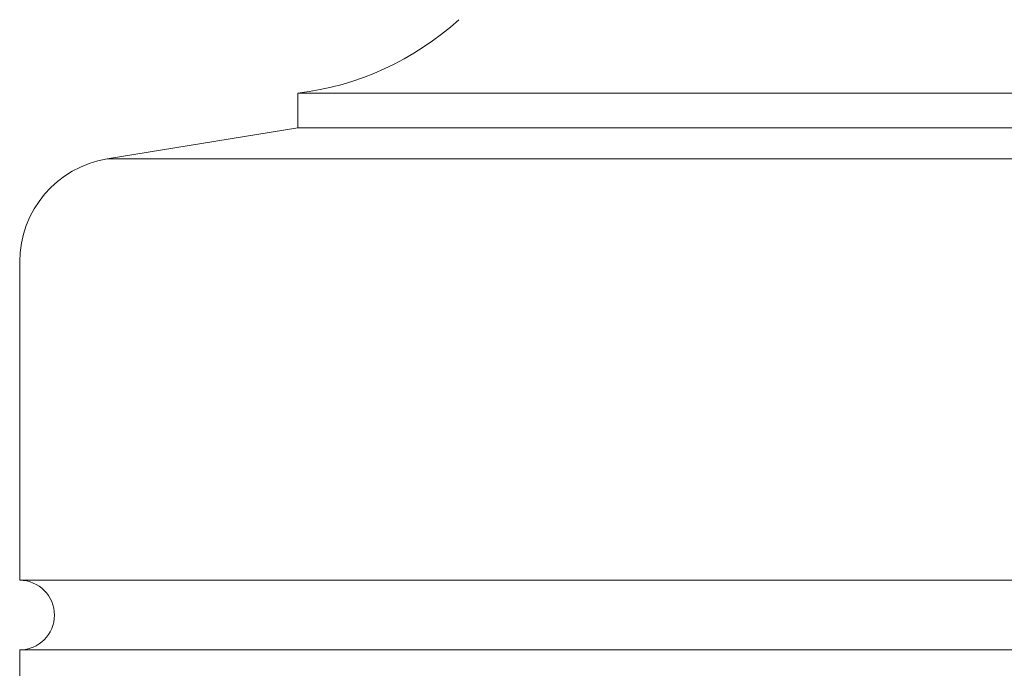
# Model space of a CAD drawing. Extents: x -675 to 177, y -115 to 430.
# Drawn here: x 112 to 116, y -101 to -98 of the extents above; entities that cross this region are included whole.
import ezdxf

# ---------------------------------------------------------------- set-up
doc = ezdxf.new("R2010")
doc.units = 0
doc.header["$LTSCALE"] = 0.1
doc.header["$MEASUREMENT"] = 0
doc.layers.get('0').update_dxf_attribs({"linetype": 'CONTINUOUS', "lineweight": 13})

msp = doc.modelspace()

# ---------------------------------------------------------------- linework, layer by layer
for p, q in [((113.4525, -98.7442), (128.4249, -98.7442)), ((113.4525, -98.8692), (113.4525, -98.7442)), ((113.4525, -98.8692), (112.7675, -98.9804)), ((113.4525, -98.8692), (128.4525, -98.8692)), ((129.1376, -98.9804), (112.7675, -98.9804)), ((112.4525, -99.3505), (112.4525, -100.4942)), ((112.4525, -100.4942), (129.4525, -100.4942)), ((112.4525, -100.7442), (129.4525, -100.7442)), ((112.4525, -100.7442), (112.4525, -103.7442))]:
    msp.add_line(p, q)
for centre, radius, start, end in [((113.3288, -97.7058), 1.0457, 276.7952, 312.2098), ((112.8275, -99.3505), 0.375, 99.219, 180), ((112.4525, -100.6192), 0.125, 270, 90)]:
    msp.add_arc(centre, radius, start, end)

doc.saveas('drawing.dxf')
